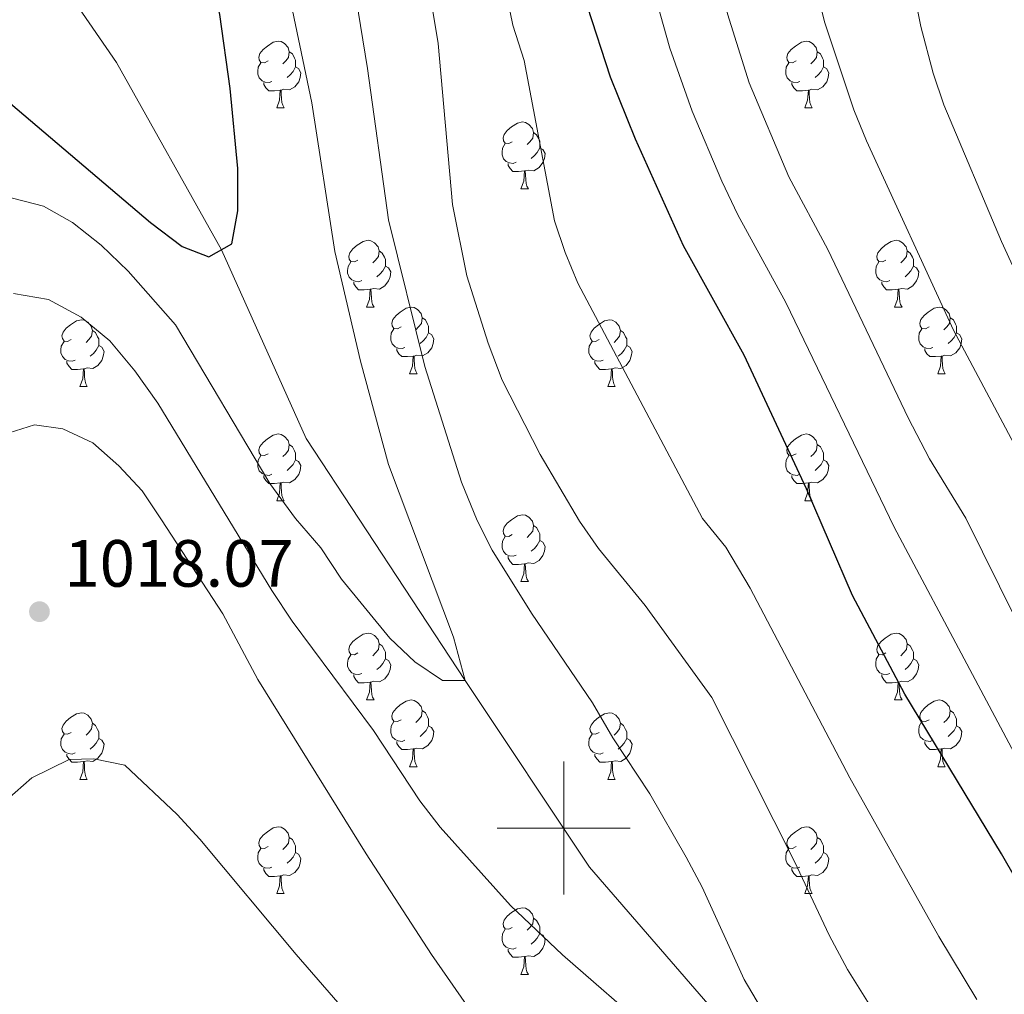
# Model space of a CAD drawing. Units: metres. Extents: x 647202 to 651721, y 748329 to 751396.
# Drawn here: x 648918 to 649066, y 750475 to 750621 of the extents above; entities that cross this region are included whole.
import ezdxf

# ---------------------------------------------------------------- set-up
doc = ezdxf.new("R2010")
doc.units = ezdxf.units.M
doc.header["$MEASUREMENT"] = 0
doc.linetypes.add('DGN Style 3', pattern=[84.271852, 60.19418, -24.077672])
for name, color, linetype, lineweight in [('Carátula', 7, 'Continuous', 0), ('Elementos auxiliares', 7, 'Continuous', 0), ('Entidades rústicas y varios', 7, 'Continuous', 0), ('Hidrografía', 7, 'Continuous', 0), ('Relieve y altimetría', 7, 'Continuous', 0), ('Textos de rotulación', 7, 'Continuous', 0)]:
    doc.layers.add(name, color=color, linetype=linetype, lineweight=lineweight)
doc.styles.add('Style-arial', font='arial.shx', dxfattribs={"bigfont": 'arialbig.shx'})

# ---------------------------------------------------------------- blocks, each defined once
blk = doc.blocks.new('5PATER_153')
at = {"layer": 'Relieve y altimetría', "linetype": 'Continuous', "lineweight": 0}
h = blk.add_hatch(color=250, dxfattribs=at)
edge = h.paths.add_edge_path(flags=16)
edge.add_ellipse((0, 0), major_axis=(-1.1, -1.11), ratio=0.999422, start_angle=0, end_angle=360)

msp = doc.modelspace()

# ---------------------------------------------------------------- linework, layer by layer
at = {"layer": 'Carátula', "color": 7, "linetype": 'Continuous', "lineweight": 0}
for p, q in [((649000, 750490), (649000, 750510)), ((649000, 750490), (649000, 750510)), ((648990, 750500), (649010, 750500)), ((648990, 750500), (649010, 750500))]:
    msp.add_line(p, q, dxfattribs=at)
msp.add_3dface([(647266.712, 748329.101), (651720.649, 748426.214), (651655.907, 751395.519), (647201.97, 751298.407)], dxfattribs=at)
msp.add_3dface([(647266.712, 748329.101), (651720.649, 748426.214), (651655.907, 751395.519), (647201.97, 751298.407)], dxfattribs=at)
at = {"layer": 'Elementos auxiliares', "color": 250, "linetype": 'Continuous', "lineweight": 0}
msp.add_3dface([(648141.09, 748742.06), (651544.16, 748816.26), (651493.07, 751129.6), (648091.16, 751055.4)], dxfattribs=at)
at = {"layer": 'Entidades rústicas y varios', "color": 92, "linetype": 'Continuous', "lineweight": 0, "flags": 128}
for points in [[(648955.58, 750615.191), (648955.05, 750614.926), (648954.52, 750614.981), (648954.255, 750615.351), (648954.2, 750615.776), (648954.36, 750616.296), (648954.84, 750616.891), (648955.475, 750617.421), (648956.375, 750618.006), (648957.12, 750618.166), (648957.545, 750618.111), (648958.075, 750617.796), (648958.605, 750617.211), (648958.765, 750616.571), (648958.655, 750615.721), (648958.23, 750615.191), (648957.81, 750614.766)], [(649034.907, 750615.191), (649034.377, 750614.926), (649033.847, 750614.981), (649033.582, 750615.351), (649033.527, 750615.776), (649033.687, 750616.296), (649034.167, 750616.891), (649034.802, 750617.421), (649035.702, 750618.006), (649036.447, 750618.166), (649036.872, 750618.111), (649037.402, 750617.796), (649037.932, 750617.211), (649038.092, 750616.571), (649037.982, 750615.721), (649037.557, 750615.191), (649037.137, 750614.766)], [(648958.765, 750616.571), (648959.24, 750616.256), (648959.555, 750615.616), (648959.715, 750615.296), (648959.715, 750614.716), (648959.715, 750614.291), (648959.345, 750613.601), (648958.925, 750613.121), (648958.445, 750612.701)], [(649038.092, 750616.571), (649038.567, 750616.256), (649038.882, 750615.616), (649039.042, 750615.296), (649039.042, 750614.716), (649039.042, 750614.291), (649038.672, 750613.601), (649038.252, 750613.121), (649037.772, 750612.701)], [(648956.165, 750612.111), (648955.74, 750611.951), (648955.155, 750612.011), (648954.68, 750612.221), (648954.255, 750612.646), (648954.04, 750613.231), (648954.04, 750613.651), (648954.095, 750614.236), (648954.52, 750614.926)], [(648959.715, 750614.291), (648960.17, 750614.041), (648960.515, 750613.426), (648960.405, 750612.701), (648960.195, 750612.061), (648959.61, 750611.321), (648958.815, 750610.841), (648957.965, 750610.946), (648957.535, 750610.816)], [(649035.492, 750612.111), (649035.067, 750611.951), (649034.482, 750612.011), (649034.007, 750612.221), (649033.582, 750612.646), (649033.367, 750613.231), (649033.367, 750613.651), (649033.422, 750614.236), (649033.847, 750614.926)], [(649039.042, 750614.291), (649039.497, 750614.041), (649039.842, 750613.426), (649039.732, 750612.701), (649039.522, 750612.061), (649038.937, 750611.321), (649038.142, 750610.841), (649037.292, 750610.946), (649036.862, 750610.816)], [(648957.425, 750610.816), (648956.535, 750610.731), (648955.69, 750610.731), (648955.265, 750611.161), (648954.945, 750611.636), (648954.945, 750611.951)], [(649036.752, 750610.816), (649035.862, 750610.731), (649035.017, 750610.731), (649034.592, 750611.161), (649034.272, 750611.636), (649034.272, 750611.951)], [(648956.88, 750608.131), (648957.315, 750609.291), (648957.425, 750610.816), (648957.535, 750610.816), (648957.57, 750610.231), (648957.605, 750609.546), (648957.675, 750608.931), (648957.79, 750608.531), (648958.005, 750608.131)], [(649036.207, 750608.131), (649036.642, 750609.291), (649036.752, 750610.816), (649036.862, 750610.816), (649036.897, 750610.231), (649036.932, 750609.546), (649037.002, 750608.931), (649037.117, 750608.531), (649037.332, 750608.131)], [(648956.88, 750608.131), (648958.005, 750608.131)], [(649036.207, 750608.131), (649037.332, 750608.131)], [(648992.271, 750603.051), (648991.741, 750602.786), (648991.211, 750602.841), (648990.946, 750603.211), (648990.891, 750603.636), (648991.051, 750604.156), (648991.531, 750604.751), (648992.166, 750605.281), (648993.066, 750605.866), (648993.811, 750606.026), (648994.236, 750605.971), (648994.766, 750605.656), (648995.296, 750605.071), (648995.456, 750604.431), (648995.346, 750603.581), (648994.921, 750603.051), (648994.501, 750602.626)], [(648995.456, 750604.431), (648995.931, 750604.116), (648996.246, 750603.476), (648996.406, 750603.156), (648996.406, 750602.576), (648996.406, 750602.151), (648996.036, 750601.461), (648995.616, 750600.981), (648995.136, 750600.561)], [(648992.856, 750599.971), (648992.431, 750599.811), (648991.846, 750599.871), (648991.371, 750600.081), (648990.946, 750600.506), (648990.731, 750601.091), (648990.731, 750601.511), (648990.786, 750602.096), (648991.211, 750602.786)], [(648996.406, 750602.151), (648996.861, 750601.901), (648997.206, 750601.286), (648997.096, 750600.561), (648996.886, 750599.921), (648996.301, 750599.181), (648995.506, 750598.701), (648994.656, 750598.806), (648994.226, 750598.676)], [(648994.116, 750598.676), (648993.226, 750598.591), (648992.381, 750598.591), (648991.956, 750599.021), (648991.636, 750599.496), (648991.636, 750599.811)], [(648993.571, 750595.991), (648994.006, 750597.151), (648994.116, 750598.676), (648994.226, 750598.676), (648994.261, 750598.091), (648994.296, 750597.406), (648994.366, 750596.791), (648994.481, 750596.391), (648994.696, 750595.991)], [(648993.571, 750595.991), (648994.696, 750595.991)], [(648969.083, 750585.282), (648968.553, 750585.017), (648968.023, 750585.072), (648967.758, 750585.442), (648967.703, 750585.867), (648967.863, 750586.387), (648968.343, 750586.982), (648968.978, 750587.512), (648969.878, 750588.097), (648970.623, 750588.257), (648971.048, 750588.202), (648971.578, 750587.887), (648972.108, 750587.302), (648972.268, 750586.662), (648972.158, 750585.812), (648971.733, 750585.282), (648971.313, 750584.857)], [(649048.41, 750585.282), (649047.88, 750585.017), (649047.35, 750585.072), (649047.085, 750585.442), (649047.03, 750585.867), (649047.19, 750586.387), (649047.67, 750586.982), (649048.305, 750587.512), (649049.205, 750588.097), (649049.95, 750588.257), (649050.375, 750588.202), (649050.905, 750587.887), (649051.435, 750587.302), (649051.595, 750586.662), (649051.485, 750585.812), (649051.06, 750585.282), (649050.64, 750584.857)], [(648972.268, 750586.662), (648972.743, 750586.347), (648973.058, 750585.707), (648973.218, 750585.387), (648973.218, 750584.807), (648973.218, 750584.382), (648972.848, 750583.692), (648972.428, 750583.212), (648971.948, 750582.792)], [(649051.595, 750586.662), (649052.07, 750586.347), (649052.385, 750585.707), (649052.545, 750585.387), (649052.545, 750584.807), (649052.545, 750584.382), (649052.175, 750583.692), (649051.755, 750583.212), (649051.275, 750582.792)], [(648969.668, 750582.202), (648969.243, 750582.042), (648968.658, 750582.102), (648968.183, 750582.312), (648967.758, 750582.737), (648967.543, 750583.322), (648967.543, 750583.742), (648967.598, 750584.327), (648968.023, 750585.017)], [(648973.218, 750584.382), (648973.673, 750584.132), (648974.018, 750583.517), (648973.908, 750582.792), (648973.698, 750582.152), (648973.113, 750581.412), (648972.318, 750580.932), (648971.468, 750581.037), (648971.038, 750580.907)], [(649048.995, 750582.202), (649048.57, 750582.042), (649047.985, 750582.102), (649047.51, 750582.312), (649047.085, 750582.737), (649046.87, 750583.322), (649046.87, 750583.742), (649046.925, 750584.327), (649047.35, 750585.017)], [(649052.545, 750584.382), (649053, 750584.132), (649053.345, 750583.517), (649053.235, 750582.792), (649053.025, 750582.152), (649052.44, 750581.412), (649051.645, 750580.932), (649050.795, 750581.037), (649050.365, 750580.907)], [(648970.928, 750580.907), (648970.038, 750580.822), (648969.193, 750580.822), (648968.768, 750581.252), (648968.448, 750581.727), (648968.448, 750582.042)], [(649050.255, 750580.907), (649049.365, 750580.822), (649048.52, 750580.822), (649048.095, 750581.252), (649047.775, 750581.727), (649047.775, 750582.042)], [(648970.383, 750578.222), (648970.818, 750579.382), (648970.928, 750580.907), (648971.038, 750580.907), (648971.073, 750580.322), (648971.108, 750579.637), (648971.178, 750579.022), (648971.293, 750578.622), (648971.508, 750578.222)], [(649049.71, 750578.222), (649050.145, 750579.382), (649050.255, 750580.907), (649050.365, 750580.907), (649050.4, 750580.322), (649050.435, 750579.637), (649050.505, 750579.022), (649050.62, 750578.622), (649050.835, 750578.222)], [(648970.383, 750578.222), (648971.508, 750578.222)], [(648975.558, 750575.247), (648975.028, 750574.982), (648974.498, 750575.037), (648974.233, 750575.407), (648974.178, 750575.832), (648974.338, 750576.352), (648974.818, 750576.947), (648975.453, 750577.477), (648976.353, 750578.062), (648977.098, 750578.222), (648977.523, 750578.167), (648978.053, 750577.852), (648978.583, 750577.267), (648978.743, 750576.627), (648978.633, 750575.777), (648978.208, 750575.247), (648977.788, 750574.822)], [(649049.71, 750578.222), (649050.835, 750578.222)], [(649054.885, 750575.247), (649054.355, 750574.982), (649053.825, 750575.037), (649053.56, 750575.407), (649053.505, 750575.832), (649053.665, 750576.352), (649054.145, 750576.947), (649054.78, 750577.477), (649055.68, 750578.062), (649056.425, 750578.222), (649056.85, 750578.167), (649057.38, 750577.852), (649057.91, 750577.267), (649058.07, 750576.627), (649057.96, 750575.777), (649057.535, 750575.247), (649057.115, 750574.822)], [(648926.003, 750573.342), (648925.473, 750573.077), (648924.943, 750573.132), (648924.678, 750573.502), (648924.623, 750573.927), (648924.783, 750574.447), (648925.263, 750575.042), (648925.898, 750575.572), (648926.798, 750576.157), (648927.543, 750576.317), (648927.968, 750576.262), (648928.498, 750575.947), (648929.028, 750575.362), (648929.188, 750574.722), (648929.078, 750573.872), (648928.653, 750573.342), (648928.233, 750572.917)], [(648978.743, 750576.627), (648979.218, 750576.312), (648979.533, 750575.672), (648979.693, 750575.352), (648979.693, 750574.772), (648979.693, 750574.347), (648979.323, 750573.657), (648978.903, 750573.177), (648978.423, 750572.757)], [(649005.33, 750573.342), (649004.8, 750573.077), (649004.27, 750573.132), (649004.005, 750573.502), (649003.95, 750573.927), (649004.11, 750574.447), (649004.59, 750575.042), (649005.225, 750575.572), (649006.125, 750576.157), (649006.87, 750576.317), (649007.295, 750576.262), (649007.825, 750575.947), (649008.355, 750575.362), (649008.515, 750574.722), (649008.405, 750573.872), (649007.98, 750573.342), (649007.56, 750572.917)], [(649058.07, 750576.627), (649058.545, 750576.312), (649058.86, 750575.672), (649059.02, 750575.352), (649059.02, 750574.772), (649059.02, 750574.347), (649058.65, 750573.657), (649058.23, 750573.177), (649057.75, 750572.757)], [(648929.188, 750574.722), (648929.663, 750574.407), (648929.978, 750573.767), (648930.138, 750573.447), (648930.138, 750572.867), (648930.138, 750572.442), (648929.768, 750571.752), (648929.348, 750571.272), (648928.868, 750570.852)], [(648976.143, 750572.167), (648975.718, 750572.007), (648975.133, 750572.067), (648974.658, 750572.277), (648974.233, 750572.702), (648974.018, 750573.287), (648974.018, 750573.707), (648974.073, 750574.292), (648974.498, 750574.982)], [(648979.693, 750574.347), (648980.148, 750574.097), (648980.493, 750573.482), (648980.383, 750572.757), (648980.173, 750572.117), (648979.588, 750571.377), (648978.793, 750570.897), (648977.943, 750571.002), (648977.513, 750570.872)], [(649008.515, 750574.722), (649008.99, 750574.407), (649009.305, 750573.767), (649009.465, 750573.447), (649009.465, 750572.867), (649009.465, 750572.442), (649009.095, 750571.752), (649008.675, 750571.272), (649008.195, 750570.852)], [(649055.47, 750572.167), (649055.045, 750572.007), (649054.46, 750572.067), (649053.985, 750572.277), (649053.56, 750572.702), (649053.345, 750573.287), (649053.345, 750573.707), (649053.4, 750574.292), (649053.825, 750574.982)], [(649059.02, 750574.347), (649059.475, 750574.097), (649059.82, 750573.482), (649059.71, 750572.757), (649059.5, 750572.117), (649058.915, 750571.377), (649058.12, 750570.897), (649057.27, 750571.002), (649056.84, 750570.872)], [(648926.588, 750570.262), (648926.163, 750570.102), (648925.578, 750570.162), (648925.103, 750570.372), (648924.678, 750570.797), (648924.463, 750571.382), (648924.463, 750571.802), (648924.518, 750572.387), (648924.943, 750573.077)], [(649005.915, 750570.262), (649005.49, 750570.102), (649004.905, 750570.162), (649004.43, 750570.372), (649004.005, 750570.797), (649003.79, 750571.382), (649003.79, 750571.802), (649003.845, 750572.387), (649004.27, 750573.077)], [(648930.138, 750572.442), (648930.593, 750572.192), (648930.938, 750571.577), (648930.828, 750570.852), (648930.618, 750570.212), (648930.033, 750569.472), (648929.238, 750568.992), (648928.388, 750569.097), (648927.958, 750568.967)], [(648977.403, 750570.872), (648976.513, 750570.787), (648975.668, 750570.787), (648975.243, 750571.217), (648974.923, 750571.692), (648974.923, 750572.007)], [(649009.465, 750572.442), (649009.92, 750572.192), (649010.265, 750571.577), (649010.155, 750570.852), (649009.945, 750570.212), (649009.36, 750569.472), (649008.565, 750568.992), (649007.715, 750569.097), (649007.285, 750568.967)], [(649056.73, 750570.872), (649055.84, 750570.787), (649054.995, 750570.787), (649054.57, 750571.217), (649054.25, 750571.692), (649054.25, 750572.007)], [(648927.848, 750568.967), (648926.958, 750568.882), (648926.113, 750568.882), (648925.688, 750569.312), (648925.368, 750569.787), (648925.368, 750570.102)], [(648976.858, 750568.187), (648977.293, 750569.347), (648977.403, 750570.872), (648977.513, 750570.872), (648977.548, 750570.287), (648977.583, 750569.602), (648977.653, 750568.987), (648977.768, 750568.587), (648977.983, 750568.187)], [(649007.175, 750568.967), (649006.285, 750568.882), (649005.44, 750568.882), (649005.015, 750569.312), (649004.695, 750569.787), (649004.695, 750570.102)], [(649056.185, 750568.187), (649056.62, 750569.347), (649056.73, 750570.872), (649056.84, 750570.872), (649056.875, 750570.287), (649056.91, 750569.602), (649056.98, 750568.987), (649057.095, 750568.587), (649057.31, 750568.187)], [(648927.303, 750566.282), (648927.738, 750567.442), (648927.848, 750568.967), (648927.958, 750568.967), (648927.993, 750568.382), (648928.028, 750567.697), (648928.098, 750567.082), (648928.213, 750566.682), (648928.428, 750566.282)], [(648976.858, 750568.187), (648977.983, 750568.187)], [(649006.63, 750566.282), (649007.065, 750567.442), (649007.175, 750568.967), (649007.285, 750568.967), (649007.32, 750568.382), (649007.355, 750567.697), (649007.425, 750567.082), (649007.54, 750566.682), (649007.755, 750566.282)], [(649056.185, 750568.187), (649057.31, 750568.187)], [(648927.303, 750566.282), (648928.428, 750566.282)], [(649006.63, 750566.282), (649007.755, 750566.282)], [(648955.58, 750556.199), (648955.05, 750555.934), (648954.52, 750555.989), (648954.255, 750556.359), (648954.2, 750556.784), (648954.36, 750557.304), (648954.84, 750557.899), (648955.475, 750558.429), (648956.375, 750559.014), (648957.12, 750559.174), (648957.545, 750559.119), (648958.075, 750558.804), (648958.605, 750558.219), (648958.765, 750557.579), (648958.655, 750556.729), (648958.23, 750556.199), (648957.81, 750555.774)], [(649034.907, 750556.199), (649034.377, 750555.934), (649033.847, 750555.989), (649033.582, 750556.359), (649033.527, 750556.784), (649033.687, 750557.304), (649034.167, 750557.899), (649034.802, 750558.429), (649035.702, 750559.014), (649036.447, 750559.174), (649036.872, 750559.119), (649037.402, 750558.804), (649037.932, 750558.219), (649038.092, 750557.579), (649037.982, 750556.729), (649037.557, 750556.199), (649037.137, 750555.774)], [(648958.765, 750557.579), (648959.24, 750557.264), (648959.555, 750556.624), (648959.715, 750556.304), (648959.715, 750555.724), (648959.715, 750555.299), (648959.345, 750554.609), (648958.925, 750554.129), (648958.445, 750553.709)], [(649038.092, 750557.579), (649038.567, 750557.264), (649038.882, 750556.624), (649039.042, 750556.304), (649039.042, 750555.724), (649039.042, 750555.299), (649038.672, 750554.609), (649038.252, 750554.129), (649037.772, 750553.709)], [(648956.165, 750553.119), (648955.74, 750552.959), (648955.155, 750553.019), (648954.68, 750553.229), (648954.255, 750553.654), (648954.04, 750554.239), (648954.04, 750554.659), (648954.095, 750555.244), (648954.52, 750555.934)], [(648959.715, 750555.299), (648960.17, 750555.049), (648960.515, 750554.434), (648960.405, 750553.709), (648960.195, 750553.069), (648959.61, 750552.329), (648958.815, 750551.849), (648957.965, 750551.954), (648957.535, 750551.824)], [(649035.492, 750553.119), (649035.067, 750552.959), (649034.482, 750553.019), (649034.007, 750553.229), (649033.582, 750553.654), (649033.367, 750554.239), (649033.367, 750554.659), (649033.422, 750555.244), (649033.847, 750555.934)], [(649039.042, 750555.299), (649039.497, 750555.049), (649039.842, 750554.434), (649039.732, 750553.709), (649039.522, 750553.069), (649038.937, 750552.329), (649038.142, 750551.849), (649037.292, 750551.954), (649036.862, 750551.824)], [(648957.425, 750551.824), (648956.535, 750551.739), (648955.69, 750551.739), (648955.265, 750552.169), (648954.945, 750552.644), (648954.945, 750552.959)], [(648956.88, 750549.139), (648957.315, 750550.299), (648957.425, 750551.824), (648957.535, 750551.824), (648957.57, 750551.239), (648957.605, 750550.554), (648957.675, 750549.939), (648957.79, 750549.539), (648958.005, 750549.139)], [(649036.752, 750551.824), (649035.862, 750551.739), (649035.017, 750551.739), (649034.592, 750552.169), (649034.272, 750552.644), (649034.272, 750552.959)], [(649036.207, 750549.139), (649036.642, 750550.299), (649036.752, 750551.824), (649036.862, 750551.824), (649036.897, 750551.239), (649036.932, 750550.554), (649037.002, 750549.939), (649037.117, 750549.539), (649037.332, 750549.139)], [(648956.88, 750549.139), (648958.005, 750549.139)], [(649036.207, 750549.139), (649037.332, 750549.139)], [(648992.271, 750544.059), (648991.741, 750543.794), (648991.211, 750543.849), (648990.946, 750544.219), (648990.891, 750544.644), (648991.051, 750545.164), (648991.531, 750545.759), (648992.166, 750546.289), (648993.066, 750546.874), (648993.811, 750547.034), (648994.236, 750546.979), (648994.766, 750546.664), (648995.296, 750546.079), (648995.456, 750545.439), (648995.346, 750544.589), (648994.921, 750544.059), (648994.501, 750543.634)], [(648995.456, 750545.439), (648995.931, 750545.124), (648996.246, 750544.484), (648996.406, 750544.164), (648996.406, 750543.584), (648996.406, 750543.159), (648996.036, 750542.469), (648995.616, 750541.989), (648995.136, 750541.569)], [(648992.856, 750540.979), (648992.431, 750540.819), (648991.846, 750540.879), (648991.371, 750541.089), (648990.946, 750541.514), (648990.731, 750542.099), (648990.731, 750542.519), (648990.786, 750543.104), (648991.211, 750543.794)], [(648996.406, 750543.159), (648996.861, 750542.909), (648997.206, 750542.294), (648997.096, 750541.569), (648996.886, 750540.929), (648996.301, 750540.189), (648995.506, 750539.709), (648994.656, 750539.814), (648994.226, 750539.684)], [(648994.116, 750539.684), (648993.226, 750539.599), (648992.381, 750539.599), (648991.956, 750540.029), (648991.636, 750540.504), (648991.636, 750540.819)], [(648993.571, 750536.999), (648994.006, 750538.159), (648994.116, 750539.684), (648994.226, 750539.684), (648994.261, 750539.099), (648994.296, 750538.414), (648994.366, 750537.799), (648994.481, 750537.399), (648994.696, 750536.999)], [(648993.571, 750536.999), (648994.696, 750536.999)], [(648969.083, 750526.29), (648968.553, 750526.025), (648968.023, 750526.08), (648967.758, 750526.45), (648967.703, 750526.875), (648967.863, 750527.395), (648968.343, 750527.99), (648968.978, 750528.52), (648969.878, 750529.105), (648970.623, 750529.265), (648971.048, 750529.21), (648971.578, 750528.895), (648972.108, 750528.31), (648972.268, 750527.67), (648972.158, 750526.82), (648971.733, 750526.29), (648971.313, 750525.865)], [(649048.41, 750526.29), (649047.88, 750526.025), (649047.35, 750526.08), (649047.085, 750526.45), (649047.03, 750526.875), (649047.19, 750527.395), (649047.67, 750527.99), (649048.305, 750528.52), (649049.205, 750529.105), (649049.95, 750529.265), (649050.375, 750529.21), (649050.905, 750528.895), (649051.435, 750528.31), (649051.595, 750527.67), (649051.485, 750526.82), (649051.06, 750526.29), (649050.64, 750525.865)], [(648972.268, 750527.67), (648972.743, 750527.355), (648973.058, 750526.715), (648973.218, 750526.395), (648973.218, 750525.815), (648973.218, 750525.39), (648972.848, 750524.7), (648972.428, 750524.22), (648971.948, 750523.8)], [(649051.595, 750527.67), (649052.07, 750527.355), (649052.385, 750526.715), (649052.545, 750526.395), (649052.545, 750525.815), (649052.545, 750525.39), (649052.175, 750524.7), (649051.755, 750524.22), (649051.275, 750523.8)], [(648969.668, 750523.21), (648969.243, 750523.05), (648968.658, 750523.11), (648968.183, 750523.32), (648967.758, 750523.745), (648967.543, 750524.33), (648967.543, 750524.75), (648967.598, 750525.335), (648968.023, 750526.025)], [(648973.218, 750525.39), (648973.673, 750525.14), (648974.018, 750524.525), (648973.908, 750523.8), (648973.698, 750523.16), (648973.113, 750522.42), (648972.318, 750521.94), (648971.468, 750522.045), (648971.038, 750521.915)], [(649048.995, 750523.21), (649048.57, 750523.05), (649047.985, 750523.11), (649047.51, 750523.32), (649047.085, 750523.745), (649046.87, 750524.33), (649046.87, 750524.75), (649046.925, 750525.335), (649047.35, 750526.025)], [(649052.545, 750525.39), (649053, 750525.14), (649053.345, 750524.525), (649053.235, 750523.8), (649053.025, 750523.16), (649052.44, 750522.42), (649051.645, 750521.94), (649050.795, 750522.045), (649050.365, 750521.915)], [(648970.928, 750521.915), (648970.038, 750521.83), (648969.193, 750521.83), (648968.768, 750522.26), (648968.448, 750522.735), (648968.448, 750523.05)], [(649050.255, 750521.915), (649049.365, 750521.83), (649048.52, 750521.83), (649048.095, 750522.26), (649047.775, 750522.735), (649047.775, 750523.05)], [(648970.383, 750519.23), (648970.818, 750520.39), (648970.928, 750521.915), (648971.038, 750521.915), (648971.073, 750521.33), (648971.108, 750520.645), (648971.178, 750520.03), (648971.293, 750519.63), (648971.508, 750519.23)], [(649049.71, 750519.23), (649050.145, 750520.39), (649050.255, 750521.915), (649050.365, 750521.915), (649050.4, 750521.33), (649050.435, 750520.645), (649050.505, 750520.03), (649050.62, 750519.63), (649050.835, 750519.23)], [(648970.383, 750519.23), (648971.508, 750519.23)], [(648975.558, 750516.255), (648975.028, 750515.99), (648974.498, 750516.045), (648974.233, 750516.415), (648974.178, 750516.84), (648974.338, 750517.36), (648974.818, 750517.955), (648975.453, 750518.485), (648976.353, 750519.07), (648977.098, 750519.23), (648977.523, 750519.175), (648978.053, 750518.86), (648978.583, 750518.275), (648978.743, 750517.635), (648978.633, 750516.785), (648978.208, 750516.255), (648977.788, 750515.83)], [(649049.71, 750519.23), (649050.835, 750519.23)], [(649054.885, 750516.255), (649054.355, 750515.99), (649053.825, 750516.045), (649053.56, 750516.415), (649053.505, 750516.84), (649053.665, 750517.36), (649054.145, 750517.955), (649054.78, 750518.485), (649055.68, 750519.07), (649056.425, 750519.23), (649056.85, 750519.175), (649057.38, 750518.86), (649057.91, 750518.275), (649058.07, 750517.635), (649057.96, 750516.785), (649057.535, 750516.255), (649057.115, 750515.83)], [(648926.003, 750514.35), (648925.473, 750514.085), (648924.943, 750514.14), (648924.678, 750514.51), (648924.623, 750514.935), (648924.783, 750515.455), (648925.263, 750516.05), (648925.898, 750516.58), (648926.798, 750517.165), (648927.543, 750517.325), (648927.968, 750517.27), (648928.498, 750516.955), (648929.028, 750516.37), (648929.188, 750515.73), (648929.078, 750514.88), (648928.653, 750514.35), (648928.233, 750513.925)], [(648978.743, 750517.635), (648979.218, 750517.32), (648979.533, 750516.68), (648979.693, 750516.36), (648979.693, 750515.78), (648979.693, 750515.355), (648979.323, 750514.665), (648978.903, 750514.185), (648978.423, 750513.765)], [(649005.33, 750514.35), (649004.8, 750514.085), (649004.27, 750514.14), (649004.005, 750514.51), (649003.95, 750514.935), (649004.11, 750515.455), (649004.59, 750516.05), (649005.225, 750516.58), (649006.125, 750517.165), (649006.87, 750517.325), (649007.295, 750517.27), (649007.825, 750516.955), (649008.355, 750516.37), (649008.515, 750515.73), (649008.405, 750514.88), (649007.98, 750514.35), (649007.56, 750513.925)], [(649058.07, 750517.635), (649058.545, 750517.32), (649058.86, 750516.68), (649059.02, 750516.36), (649059.02, 750515.78), (649059.02, 750515.355), (649058.65, 750514.665), (649058.23, 750514.185), (649057.75, 750513.765)], [(648929.188, 750515.73), (648929.663, 750515.415), (648929.978, 750514.775), (648930.138, 750514.455), (648930.138, 750513.875), (648930.138, 750513.45), (648929.768, 750512.76), (648929.348, 750512.28), (648928.868, 750511.86)], [(648976.143, 750513.175), (648975.718, 750513.015), (648975.133, 750513.075), (648974.658, 750513.285), (648974.233, 750513.71), (648974.018, 750514.295), (648974.018, 750514.715), (648974.073, 750515.3), (648974.498, 750515.99)], [(648979.693, 750515.355), (648980.148, 750515.105), (648980.493, 750514.49), (648980.383, 750513.765), (648980.173, 750513.125), (648979.588, 750512.385), (648978.793, 750511.905), (648977.943, 750512.01), (648977.513, 750511.88)], [(649008.515, 750515.73), (649008.99, 750515.415), (649009.305, 750514.775), (649009.465, 750514.455), (649009.465, 750513.875), (649009.465, 750513.45), (649009.095, 750512.76), (649008.675, 750512.28), (649008.195, 750511.86)], [(649055.47, 750513.175), (649055.045, 750513.015), (649054.46, 750513.075), (649053.985, 750513.285), (649053.56, 750513.71), (649053.345, 750514.295), (649053.345, 750514.715), (649053.4, 750515.3), (649053.825, 750515.99)], [(649059.02, 750515.355), (649059.475, 750515.105), (649059.82, 750514.49), (649059.71, 750513.765), (649059.5, 750513.125), (649058.915, 750512.385), (649058.12, 750511.905), (649057.27, 750512.01), (649056.84, 750511.88)], [(648926.588, 750511.27), (648926.163, 750511.11), (648925.578, 750511.17), (648925.103, 750511.38), (648924.678, 750511.805), (648924.463, 750512.39), (648924.463, 750512.81), (648924.518, 750513.395), (648924.943, 750514.085)], [(648930.138, 750513.45), (648930.593, 750513.2), (648930.938, 750512.585), (648930.828, 750511.86), (648930.618, 750511.22), (648930.033, 750510.48), (648929.238, 750510), (648928.388, 750510.105), (648927.958, 750509.975)], [(649005.915, 750511.27), (649005.49, 750511.11), (649004.905, 750511.17), (649004.43, 750511.38), (649004.005, 750511.805), (649003.79, 750512.39), (649003.79, 750512.81), (649003.845, 750513.395), (649004.27, 750514.085)], [(649009.465, 750513.45), (649009.92, 750513.2), (649010.265, 750512.585), (649010.155, 750511.86), (649009.945, 750511.22), (649009.36, 750510.48), (649008.565, 750510), (649007.715, 750510.105), (649007.285, 750509.975)], [(648977.403, 750511.88), (648976.513, 750511.795), (648975.668, 750511.795), (648975.243, 750512.225), (648974.923, 750512.7), (648974.923, 750513.015)], [(648976.858, 750509.195), (648977.293, 750510.355), (648977.403, 750511.88), (648977.513, 750511.88), (648977.548, 750511.295), (648977.583, 750510.61), (648977.653, 750509.995), (648977.768, 750509.595), (648977.983, 750509.195)], [(649056.73, 750511.88), (649055.84, 750511.795), (649054.995, 750511.795), (649054.57, 750512.225), (649054.25, 750512.7), (649054.25, 750513.015)], [(649056.185, 750509.195), (649056.62, 750510.355), (649056.73, 750511.88), (649056.84, 750511.88), (649056.875, 750511.295), (649056.91, 750510.61), (649056.98, 750509.995), (649057.095, 750509.595), (649057.31, 750509.195)], [(648927.848, 750509.975), (648926.958, 750509.89), (648926.113, 750509.89), (648925.688, 750510.32), (648925.368, 750510.795), (648925.368, 750511.11)], [(649007.175, 750509.975), (649006.285, 750509.89), (649005.44, 750509.89), (649005.015, 750510.32), (649004.695, 750510.795), (649004.695, 750511.11)], [(648927.303, 750507.29), (648927.738, 750508.45), (648927.848, 750509.975), (648927.958, 750509.975), (648927.993, 750509.39), (648928.028, 750508.705), (648928.098, 750508.09), (648928.213, 750507.69), (648928.428, 750507.29)], [(648976.858, 750509.195), (648977.983, 750509.195)], [(649006.63, 750507.29), (649007.065, 750508.45), (649007.175, 750509.975), (649007.285, 750509.975), (649007.32, 750509.39), (649007.355, 750508.705), (649007.425, 750508.09), (649007.54, 750507.69), (649007.755, 750507.29)], [(649056.185, 750509.195), (649057.31, 750509.195)], [(648927.303, 750507.29), (648928.428, 750507.29)], [(649006.63, 750507.29), (649007.755, 750507.29)], [(648955.58, 750497.207), (648955.05, 750496.942), (648954.52, 750496.997), (648954.255, 750497.367), (648954.2, 750497.792), (648954.36, 750498.312), (648954.84, 750498.907), (648955.475, 750499.437), (648956.375, 750500.022), (648957.12, 750500.182), (648957.545, 750500.127), (648958.075, 750499.812), (648958.605, 750499.227), (648958.765, 750498.587), (648958.655, 750497.737), (648958.23, 750497.207), (648957.81, 750496.782)], [(649034.907, 750497.207), (649034.377, 750496.942), (649033.847, 750496.997), (649033.582, 750497.367), (649033.527, 750497.792), (649033.687, 750498.312), (649034.167, 750498.907), (649034.802, 750499.437), (649035.702, 750500.022), (649036.447, 750500.182), (649036.872, 750500.127), (649037.402, 750499.812), (649037.932, 750499.227), (649038.092, 750498.587), (649037.982, 750497.737), (649037.557, 750497.207), (649037.137, 750496.782)], [(648958.765, 750498.587), (648959.24, 750498.272), (648959.555, 750497.632), (648959.715, 750497.312), (648959.715, 750496.732), (648959.715, 750496.307), (648959.345, 750495.617), (648958.925, 750495.137), (648958.445, 750494.717)], [(649038.092, 750498.587), (649038.567, 750498.272), (649038.882, 750497.632), (649039.042, 750497.312), (649039.042, 750496.732), (649039.042, 750496.307), (649038.672, 750495.617), (649038.252, 750495.137), (649037.772, 750494.717)], [(648956.165, 750494.127), (648955.74, 750493.967), (648955.155, 750494.027), (648954.68, 750494.237), (648954.255, 750494.662), (648954.04, 750495.247), (648954.04, 750495.667), (648954.095, 750496.252), (648954.52, 750496.942)], [(648959.715, 750496.307), (648960.17, 750496.057), (648960.515, 750495.442), (648960.405, 750494.717), (648960.195, 750494.077), (648959.61, 750493.337), (648958.815, 750492.857), (648957.965, 750492.962), (648957.535, 750492.832)], [(649035.492, 750494.127), (649035.067, 750493.967), (649034.482, 750494.027), (649034.007, 750494.237), (649033.582, 750494.662), (649033.367, 750495.247), (649033.367, 750495.667), (649033.422, 750496.252), (649033.847, 750496.942)], [(649039.042, 750496.307), (649039.497, 750496.057), (649039.842, 750495.442), (649039.732, 750494.717), (649039.522, 750494.077), (649038.937, 750493.337), (649038.142, 750492.857), (649037.292, 750492.962), (649036.862, 750492.832)], [(648957.425, 750492.832), (648956.535, 750492.747), (648955.69, 750492.747), (648955.265, 750493.177), (648954.945, 750493.652), (648954.945, 750493.967)], [(648956.88, 750490.147), (648957.315, 750491.307), (648957.425, 750492.832), (648957.535, 750492.832), (648957.57, 750492.247), (648957.605, 750491.562), (648957.675, 750490.947), (648957.79, 750490.547), (648958.005, 750490.147)], [(649036.752, 750492.832), (649035.862, 750492.747), (649035.017, 750492.747), (649034.592, 750493.177), (649034.272, 750493.652), (649034.272, 750493.967)], [(649036.207, 750490.147), (649036.642, 750491.307), (649036.752, 750492.832), (649036.862, 750492.832), (649036.897, 750492.247), (649036.932, 750491.562), (649037.002, 750490.947), (649037.117, 750490.547), (649037.332, 750490.147)], [(648956.88, 750490.147), (648958.005, 750490.147)], [(649036.207, 750490.147), (649037.332, 750490.147)], [(648992.271, 750485.067), (648991.741, 750484.802), (648991.211, 750484.857), (648990.946, 750485.227), (648990.891, 750485.652), (648991.051, 750486.172), (648991.531, 750486.767), (648992.166, 750487.297), (648993.066, 750487.882), (648993.811, 750488.042), (648994.236, 750487.987), (648994.766, 750487.672), (648995.296, 750487.087), (648995.456, 750486.447), (648995.346, 750485.597), (648994.921, 750485.067), (648994.501, 750484.642)], [(648995.456, 750486.447), (648995.931, 750486.132), (648996.246, 750485.492), (648996.406, 750485.172), (648996.406, 750484.592), (648996.406, 750484.167), (648996.036, 750483.477), (648995.616, 750482.997), (648995.136, 750482.577)], [(648992.856, 750481.987), (648992.431, 750481.827), (648991.846, 750481.887), (648991.371, 750482.097), (648990.946, 750482.522), (648990.731, 750483.107), (648990.731, 750483.527), (648990.786, 750484.112), (648991.211, 750484.802)], [(648996.406, 750484.167), (648996.861, 750483.917), (648997.206, 750483.302), (648997.096, 750482.577), (648996.886, 750481.937), (648996.301, 750481.197), (648995.506, 750480.717), (648994.656, 750480.822), (648994.226, 750480.692)], [(648994.116, 750480.692), (648993.226, 750480.607), (648992.381, 750480.607), (648991.956, 750481.037), (648991.636, 750481.512), (648991.636, 750481.827)], [(648993.571, 750478.007), (648994.006, 750479.167), (648994.116, 750480.692), (648994.226, 750480.692), (648994.261, 750480.107), (648994.296, 750479.422), (648994.366, 750478.807), (648994.481, 750478.407), (648994.696, 750478.007)], [(648993.571, 750478.007), (648994.696, 750478.007)]]:
    msp.add_lwpolyline(points, dxfattribs=at)
at = {"layer": 'Hidrografía', "color": 142, "linetype": 'DGN Style 3', "lineweight": 13}
msp.add_polyline3d([(648871.53, 750686.077, 985.749), (648898.323, 750658.707, 990), (648924.787, 750626.64, 995), (648932.829, 750614.951, 996.914), (648948.588, 750586.848, 1000), (648961.297, 750558.474, 1001.776), (648985.195, 750522.161, 1005), (649003.857, 750494.102, 1006.298), (649034.913, 750458.333, 1010), (649064.451, 750424.666, 1012.801), (649119.198, 750392.653, 1015), (649160.202, 750376.975, 1020), (649201.911, 750363.52, 1025), (649248.238, 750348.864, 1027.835), (649329.177, 750326.934, 1030), (649358.035, 750318.328, 1031.844), (649398.842, 750300.204, 1035), (649425.501, 750284.468, 1037.015)], dxfattribs=at)
at = {"layer": 'Relieve y altimetría', "color": 30, "linetype": 'Continuous', "lineweight": 0, "flags": 128}
for points, elevation in [([(649027.857, 750611.922), (649024.626, 750622.261), (649022.335, 750632.172), (649020.805, 750655.162), (649018.67, 750670.01), (649017.738, 750681.8), (649014.861, 750704.712), (649012.258, 750714.688), (649001.719, 750745.885), (649000.754, 750750.793), (649000.023, 750765.159), (649000.319, 750775.275), (649002.597, 750792.066), (649005.75, 750809.396), (649016.414, 750846.522)], 1035), ([(649074.627, 750544.573), (649058.585, 750574.763), (649045.472, 750603.204), (649043.589, 750607.833), (649039.215, 750620.904), (649037.498, 750627.93), (649036.794, 750632.88), (649035.639, 750658.264), (649033.539, 750675.387), (649033.565, 750692.234), (649032.446, 750702.178), (649028.762, 750715.63), (649015.452, 750755.422), (649014.672, 750760.361), (649014.67, 750775.151), (649015.171, 750780.123), (649017.296, 750793.107), (649019.786, 750803.441), (649022.668, 750809.916), (649031.206, 750838.676)], 1040), ([(649073.191, 750500.955), (649049.64, 750545.164), (649033.384, 750578.94), (649026.185, 750592.099), (649023.774, 750597.118), (649019.321, 750607.673), (649015.956, 750617.089), (649013.117, 750627.134), (649011.905, 750632.66), (649010.994, 750641.079), (649010.582, 750651.074), (649009.885, 750658.474), (649008.78, 750666.086), (649007.485, 750670.917), (649006.429, 750676.84), (649004.073, 750695.079), (648989.633, 750743.241), (648988.399, 750748.927), (648987.996, 750758.939), (648988.181, 750766.899), (648988.84, 750775.474), (648991.752, 750795.26), (648995.029, 750812.598), (649001.955, 750836.621)], 1030), ([(649048.914, 750468.77), (649042.634, 750478.747), (649039.893, 750483.919), (649034.691, 750494.971), (649022.253, 750519.602), (649012.26, 750533.424), (649005.247, 750541.995), (649002.375, 750546.088), (648996.468, 750556.1), (648990.753, 750567.248), (648988.66, 750572.795), (648985.467, 750582.903), (648983.299, 750593.652), (648981.128, 750617.809), (648978.326, 750634.733)], 1015), ([(649062.083, 750474.255), (649056.379, 750483.692), (649042.964, 750507.526), (649028.001, 750536.018), (649024.367, 750542.192), (649020.86, 750546.478), (649002.144, 750581.812), (649000.195, 750586.435), (648998.63, 750591.195), (648994.072, 750615.283), (648992.358, 750620.586), (648990.336, 750630.391)], 1020), ([(649069.93, 750579.006), (649065.757, 750588.093), (649057.1, 750608.604), (649055.495, 750613.337), (649053.647, 750620.379), (649051.705, 750630.197)], 1045), ([(649035.42, 750463.182), (649027.133, 750477.269), (649020.803, 750491.132), (649018.394, 750495.638), (649012.954, 750505.136), (649007.362, 750513.563), (649004.323, 750518.798), (648995.138, 750532.262), (648989.251, 750541.721), (648986.978, 750546.173), (648984.641, 750551.94), (648979.153, 750569.293), (648973.664, 750591.317), (648970.528, 750614.055), (648968.119, 750628.855)], 1010), ([(648915.844, 750594.94), (648921.858, 750593.401), (648926.218, 750590.953), (648930.52, 750587.519), (648934.587, 750583.642), (648941.666, 750575.56), (648955.847, 750551.737), (648959.73, 750546.504), (648963.505, 750542.099), (648966.614, 750537.392), (648973.89, 750528.537), (648977.641, 750524.953), (648981.799, 750522.154), (648985.195, 750522.161), (648983.467, 750528.646), (648973.699, 750554.577), (648969.449, 750570.104), (648965.626, 750586.594), (648962.147, 750608.913), (648958.374, 750627.115)], 1005), ([(649310.999, 750354.954), (649301.343, 750360.043), (649274.448, 750371.24), (649265.233, 750376.053), (649236.754, 750389.842), (649227.244, 750395.584), (649211.752, 750405.966), (649193.741, 750415.75), (649180.107, 750423.869), (649165.391, 750434.689), (649155.366, 750443.152), (649147.052, 750448.857), (649126.581, 750459.974), (649113.212, 750468.767), (649109.283, 750471.86), (649093.509, 750486.227), (649090.211, 750490.231), (649080.587, 750505.789), (649060.429, 750546.509), (649054.939, 750555.467), (649051.744, 750561.597), (649039.677, 750586.87), (649033.844, 750597.804), (649027.857, 750611.922)], 1035), ([(648917.332, 750580.249), (648922.622, 750579.349), (648927.491, 750576.697), (648931.809, 750573.159), (648935.593, 750568.666), (648939.037, 750563.804), (648956.132, 750535.65), (648959.217, 750531.067), (648971.424, 750514.64), (648978.406, 750504.11), (648981.425, 750500.124), (648992.002, 750488.343), (648999.841, 750480.936), (649013.38, 750469.134)], 1010), ([(648915.713, 750559.063), (648920.496, 750560.54), (648924.746, 750559.968), (648929.277, 750557.854), (648933.147, 750554.396), (648936.646, 750550.661), (648939.557, 750546.272), (648948.772, 750532.15), (648954.044, 750522.303), (648970.308, 750496.137), (648980.143, 750481.008), (648986.999, 750471.131)], 1015), ([(648916.343, 750504.219), (648920.088, 750507.553), (648925.696, 750510.316), (648929.417, 750510.397), (648934.045, 750509.447), (648941.947, 750502.019), (648945.336, 750498.345), (648959.79, 750481.027), (648979.299, 750458.593)], 1020)]:
    msp.add_lwpolyline(points, dxfattribs=dict(at, elevation=elevation))
at = {"layer": 'Relieve y altimetría', "color": 30, "linetype": 'Continuous', "lineweight": 30, "flags": 128}
for points, elevation in [([(648915.908, 750609.663), (648937.9, 750590.919), (648942.691, 750587.352), (648946.68, 750585.784), (648950.143, 750587.735), (648951.064, 750592.676), (648951.026, 750599.047), (648949.906, 750611.042), (648948.346, 750622.147), (648946.25, 750631.959), (648942.407, 750644.344), (648940.385, 750649.566), (648936.175, 750660.003), (648930.873, 750670.48), (648926.752, 750680.366), (648925.181, 750685.112), (648921.756, 750696.192), (648917.354, 750713.308)], 1000), ([(649074.171, 750481.484), (649065.795, 750496.121), (649051.237, 750520.081), (649043.376, 750534.901), (649036.474, 750550.961), (649027.092, 750571.011), (649018.017, 750587.408), (649010.785, 750603.425), (649007.017, 750612.758), (649003.588, 750623.364)], 1025)]:
    msp.add_lwpolyline(points, dxfattribs=dict(at, elevation=elevation))

# ---------------------------------------------------------------- block references
at = {"layer": 'Relieve y altimetría', "color": 250, "linetype": 'Continuous', "lineweight": 0}
msp.add_blockref('5PATER_153', (648921.239, 750532.494, 1018.074), dxfattribs=at)

# ---------------------------------------------------------------- texts
at = {"layer": 'Textos de rotulación', "color": 250, "linetype": 'Continuous', "lineweight": 0, "style": 'Style-arial'}
msp.add_text('1018.07', height=7, dxfattribs=at).set_placement((648924.989, 750536.244, 1018.074))

doc.saveas('drawing.dxf')
